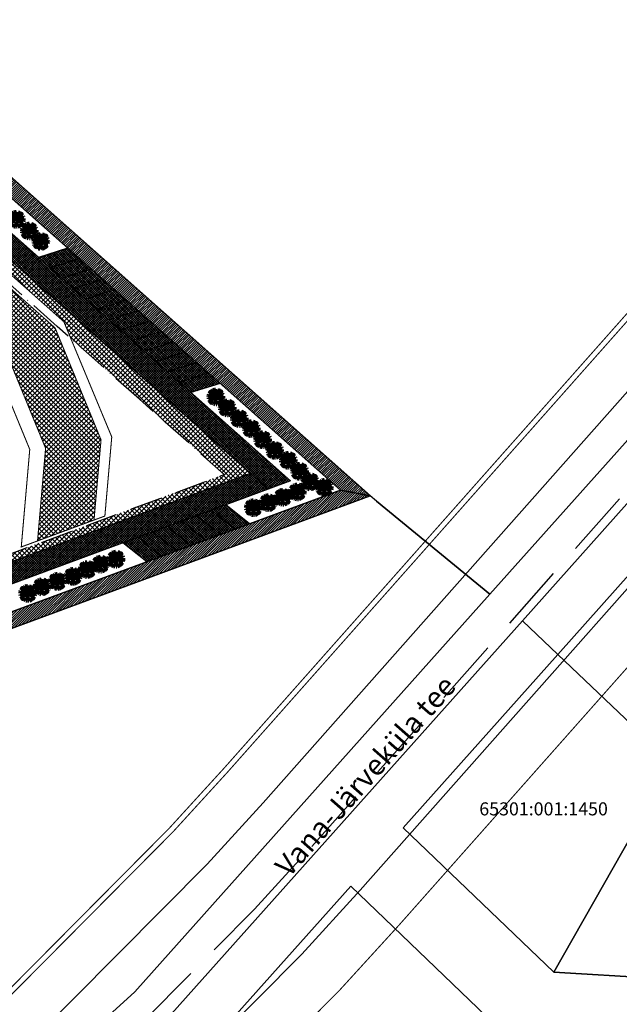
# Model space of a CAD drawing. Units: millimetres. Extents: x 544006 to 549778, y 6580323 to 6585784.
# Drawn here: x 546064 to 546179, y 6583083 to 6583272 of the extents above; entities that cross this region are included whole.
import ezdxf
from ezdxf.enums import TextEntityAlignment as Align

# ---------------------------------------------------------------- set-up
doc = ezdxf.new("R2010")
doc.units = ezdxf.units.MM
doc.header["$LTSCALE"] = 0.5
doc.set_wipeout_variables(frame=1)
for name, pattern in [('ACAD_ISO10W100', [18, 12, -3, 0, -3]), ('DASHED', [19.05, 12.7, -6.35]), ('DASHEDX7', [5.25, 3.5, -1.75])]:
    doc.linetypes.add(name, pattern=pattern)
for name, color, linetype, lineweight in [('allee', 102, 'Continuous', 0), ('ehituskeelualapiir', 7, 'ACAD_ISO10W100', 30), ('krundisisene_haljasala', 74, 'Continuous', 0), ('lane', 252, 'Continuous', 30), ('parkimine', 252, 'Continuous', 30), ('planeeritud_krundipiir', 1, 'Continuous', 30), ('ridaelamud', 216, 'Continuous', 0), ('teemaa_ala', 253, 'Continuous', 30)]:
    doc.layers.add(name, color=color, linetype=linetype, lineweight=lineweight)
for name, color, linetype in [('D0_-33_Proj_hekk', 7, 'Continuous'), ('KATASTRIYKSUS', 7, 'Continuous'), ('KATASTRIYKSUS_TUNNUS', 7, 'Continuous'), ('Piirinaabrid_piirid', 230, 'Continuous'), ('ridaelamudHATCH', 40, 'Continuous'), ('teekaitsevöönd', 181, 'DASHEDX7'), ('u tee hats', 253, 'Continuous')]:
    doc.layers.add(name, color=color, linetype=linetype)
doc.styles.add('Arial Black', font='ARIBLK.TTF')
doc.linetypes.add('ZIGZAG', pattern='A,0.00254,-5.08,[131,ltypeshp.shx,S=5.08,R=0,X=-5.08,Y=0],-10.16,[131,ltypeshp.shx,S=5.08,R=180,X=5.08,Y=0],-5.08', length=20.32254)
pattern_1 = [(45, (0, 0), (-0.224506403027, 0.224506403027), [])]

# ---------------------------------------------------------------- blocks, each defined once
blk = doc.blocks.new('AUDIT_I_070406201702-0')
at = {"color": 254, "ltscale": 4861661.030230223}
blk.add_wipeout([(555038.92, 6590165.85), (555039.06, 6590165.89), (555039.22, 6590165.97), (555039.16, 6590166.08), (555039.26, 6590166), (555039.38, 6590166.1), (555039.5, 6590166.23), (555039.34, 6590166.32), (555039.54, 6590166.29), (555039.58, 6590166.36), (555039.41, 6590166.5), (555039.24, 6590166.57), (555039.08, 6590166.59), (555039.21, 6590166.64), (555039.01, 6590166.84), (555039.18, 6590166.74), (555039.48, 6590166.52), (555039.64, 6590166.52), (555039.67, 6590166.66), (555039.68, 6590166.78), (555039.68, 6590166.93), (555039.54, 6590166.9), (555039.67, 6590166.99), (555039.58, 6590167.01), (555039.41, 6590166.98), (555039.64, 6590167.11), (555039.58, 6590167.26), (555039.36, 6590167.14), (555039.07, 6590167.08), (555038.93, 6590167), (555039.08, 6590167.18), (555039.33, 6590167.26), (555039.26, 6590167.31), (555039.51, 6590167.37), (555039.43, 6590167.48), (555039.31, 6590167.59), (555039.19, 6590167.49), (555039.25, 6590167.63), (555039.11, 6590167.71), (555038.95, 6590167.77), (555038.93, 6590167.61), (555038.85, 6590167.49), (555038.87, 6590167.78), (555038.72, 6590167.53), (555038.74, 6590167.41), (555038.64, 6590167.02), (555038.64, 6590167.4), (555038.57, 6590167.33), (555038.62, 6590167.55), (555038.71, 6590167.7), (555038.67, 6590167.8), (555038.53, 6590167.79), (555038.38, 6590167.75), (555038.4, 6590167.59), (555038.32, 6590167.72), (555038.2, 6590167.66), (555038.29, 6590167.56), (555038.37, 6590167.33), (555038.21, 6590167.55), (555038.11, 6590167.61), (555037.98, 6590167.49), (555037.89, 6590167.38), (555038, 6590167.27), (555037.86, 6590167.34), (555037.81, 6590167.25), (555038.04, 6590167.18), (555038, 6590167.15), (555038.32, 6590167.05), (555038.53, 6590166.88), (555038.25, 6590167.02), (555037.94, 6590167.07), (555037.77, 6590167.15), (555037.73, 6590167.01), (555037.71, 6590166.83), (555037.89, 6590166.83), (555037.94, 6590166.79), (555037.71, 6590166.74), (555037.78, 6590166.72), (555037.72, 6590166.68), (555037.74, 6590166.56), (555038.04, 6590166.64), (555038.33, 6590166.61), (555038.45, 6590166.65), (555038.11, 6590166.47), (555038.2, 6590166.45), (555038.02, 6590166.41), (555037.85, 6590166.5), (555037.79, 6590166.42), (555037.84, 6590166.32), (555037.91, 6590166.21), (555037.98, 6590166.12), (555038.09, 6590166.17), (555038.03, 6590166.08), (555038.19, 6590165.96), (555038.26, 6590165.92), (555038.4, 6590166.16), (555038.31, 6590165.9), (555038.39, 6590165.87), (555038.43, 6590165.97), (555038.46, 6590165.85), (555038.61, 6590165.83), (555038.61, 6590166.13), (555038.66, 6590166.06), (555038.74, 6590166.34), (555038.69, 6590166.5), (555038.75, 6590166.63), (555038.75, 6590166.46), (555038.83, 6590166.27), (555038.73, 6590165.82), (555038.83, 6590165.83), (555038.85, 6590165.93)], dxfattribs=at).dxf.layer = 'D0_-33_Proj_hekk'
blk = doc.blocks.new('puu')
at = {"layer": 'allee', "linetype": 'Continuous', "lineweight": 100, "xscale": 1.400000000023283, "yscale": 1.400000000372529, "zscale": 1.4}
blk.add_blockref('AUDIT_I_070406201702-0', (-232665.15, -2643301.84), dxfattribs=at)
at = {"layer": 'allee', "linetype": 'Continuous', "lineweight": 100}
for p, q in [((544387.67, 6582931.98), (544387.65, 6582931.73)), ((544387.65, 6582931.73), (544387.89, 6582931.72)), ((544387.97, 6582931.68), (544387.65, 6582931.61)), ((544387.73, 6582932.18), (544387.67, 6582931.98)), ((544387.97, 6582932.06), (544387.73, 6582932.18)), ((544387.86, 6582932.44), (544387.79, 6582932.32)), ((544387.79, 6582932.32), (544388.1, 6582932.22)), ((544388.06, 6582932.35), (544387.86, 6582932.44)), ((544387.89, 6582931.72), (544387.97, 6582931.68)), ((544388.02, 6582932.66), (544387.9, 6582932.5)), ((544387.9, 6582932.5), (544388.06, 6582932.35)), ((544388.41, 6582932), (544387.97, 6582932.06)), ((544388.21, 6582932.82), (544388.02, 6582932.66)), ((544388.1, 6582932.22), (544388.05, 6582932.18)), ((544388.05, 6582932.18), (544388.51, 6582932.04)), ((544388.35, 6582932.73), (544388.21, 6582932.82)), ((544388.5, 6582932.98), (544388.33, 6582932.9)), ((544388.33, 6582932.9), (544388.46, 6582932.75)), ((544388.58, 6582932.42), (544388.35, 6582932.73)), ((544388.8, 6582931.79), (544388.41, 6582932)), ((544388.46, 6582932.75), (544388.58, 6582932.42)), ((544388.62, 6582932.79), (544388.5, 6582932.98)), ((544388.51, 6582932.04), (544388.8, 6582931.79)), ((544388.8, 6582933.07), (544388.58, 6582933.01)), ((544388.58, 6582933.01), (544388.62, 6582932.79)), ((544388.99, 6582933.09), (544388.8, 6582933.07)), ((544388.86, 6582932.43), (544388.92, 6582932.73)), ((544388.95, 6582932.53), (544388.86, 6582932.43)), ((544388.92, 6582932.73), (544389.04, 6582932.94)), ((544388.96, 6582931.99), (544388.95, 6582932.53)), ((544389.09, 6582932.54), (544388.96, 6582931.99)), ((544389.04, 6582932.94), (544388.99, 6582933.09)), ((544389.27, 6582933.07), (544389.07, 6582932.7)), ((544389.07, 6582932.7), (544389.09, 6582932.54)), ((544389.24, 6582932.66), (544389.27, 6582933.07)), ((544389.35, 6582932.82), (544389.24, 6582932.66)), ((544389.38, 6582933.04), (544389.35, 6582932.82)), ((544389.35, 6582931.97), (544389.56, 6582932.22)), ((544389.55, 6582932.08), (544389.35, 6582931.97)), ((544389.61, 6582932.96), (544389.38, 6582933.04)), ((544389.74, 6582931.46), (544389.47, 6582931.74)), ((544389.47, 6582931.74), (544389.71, 6582931.6)), ((544389.96, 6582932.17), (544389.55, 6582932.08)), ((544389.56, 6582932.22), (544389.91, 6582932.33)), ((544389.8, 6582932.85), (544389.61, 6582932.96)), ((544389.72, 6582932.65), (544389.8, 6582932.85)), ((544389.88, 6582932.79), (544389.72, 6582932.65)), ((544389.82, 6582932.4), (544390.17, 6582932.48)), ((544389.91, 6582932.33), (544389.82, 6582932.4)), ((544390.05, 6582932.64), (544389.88, 6582932.79)), ((544390.26, 6582932.32), (544389.96, 6582932.17)), ((544390.03, 6582931.93), (544390.35, 6582932.12)), ((544390.26, 6582931.98), (544390.03, 6582931.93)), ((544390.17, 6582932.48), (544390.05, 6582932.64)), ((544390.21, 6582931.83), (544390.39, 6582931.96)), ((544390.4, 6582931.87), (544390.21, 6582931.83)), ((544390.35, 6582932.12), (544390.26, 6582932.32)), ((544390.39, 6582931.96), (544390.26, 6582931.98)), ((544390.41, 6582931.66), (544390.4, 6582931.87)), ((544390.4, 6582931.49), (544390.41, 6582931.66)), ((544387.65, 6582931.61), (544387.75, 6582931.57)), ((544387.75, 6582931.57), (544387.66, 6582931.52)), ((544387.66, 6582931.52), (544387.69, 6582931.35)), ((544387.69, 6582931.35), (544388.11, 6582931.46)), ((544387.84, 6582931.26), (544387.76, 6582931.16)), ((544387.76, 6582931.16), (544387.82, 6582931.02)), ((544387.82, 6582931.02), (544387.93, 6582930.86)), ((544388.08, 6582931.14), (544387.84, 6582931.26)), ((544387.93, 6582930.86), (544388.03, 6582930.73)), ((544388.03, 6582930.73), (544388.18, 6582930.81)), ((544388.33, 6582931.2), (544388.08, 6582931.14)), ((544388.18, 6582930.81), (544388.09, 6582930.68)), ((544388.09, 6582930.68), (544388.32, 6582930.52)), ((544388.11, 6582931.46), (544388.51, 6582931.42)), ((544388.69, 6582931.47), (544388.2, 6582931.22)), ((544388.2, 6582931.22), (544388.33, 6582931.2)), ((544388.32, 6582930.52), (544388.42, 6582930.46)), ((544388.42, 6582930.46), (544388.62, 6582930.79)), ((544388.62, 6582930.79), (544388.49, 6582930.43)), ((544388.49, 6582930.43), (544388.6, 6582930.39)), ((544388.51, 6582931.42), (544388.69, 6582931.47)), ((544388.6, 6582930.39), (544388.65, 6582930.53)), ((544388.65, 6582930.53), (544388.69, 6582930.36)), ((544388.69, 6582930.36), (544388.91, 6582930.32)), ((544388.91, 6582930.32), (544388.91, 6582930.75)), ((544388.91, 6582930.75), (544388.98, 6582930.66)), ((544388.98, 6582930.66), (544389.08, 6582931.04)), ((544389.02, 6582931.27), (544389.11, 6582931.44)), ((544389.08, 6582931.04), (544389.02, 6582931.27)), ((544389.22, 6582930.95), (544389.07, 6582930.32)), ((544389.07, 6582930.32), (544389.22, 6582930.33)), ((544389.11, 6582931.44), (544389.1, 6582931.21)), ((544389.1, 6582931.21), (544389.22, 6582930.95)), ((544389.22, 6582930.33), (544389.24, 6582930.46)), ((544389.24, 6582930.46), (544389.34, 6582930.36)), ((544389.34, 6582930.36), (544389.54, 6582930.42)), ((544389.54, 6582930.42), (544389.76, 6582930.53)), ((544389.56, 6582931.4), (544389.74, 6582931.46)), ((544389.79, 6582931.36), (544389.56, 6582931.4)), ((544389.76, 6582930.53), (544389.68, 6582930.67)), ((544389.68, 6582930.67), (544389.82, 6582930.57)), ((544389.71, 6582931.6), (544390.13, 6582931.29)), ((544390.02, 6582931.26), (544389.79, 6582931.36)), ((544389.82, 6582930.57), (544389.99, 6582930.7)), ((544390.15, 6582930.89), (544389.93, 6582931.02)), ((544389.93, 6582931.02), (544390.21, 6582930.98)), ((544389.99, 6582930.7), (544390.15, 6582930.89)), ((544390.26, 6582931.08), (544390.02, 6582931.26)), ((544390.13, 6582931.29), (544390.35, 6582931.29)), ((544390.21, 6582930.98), (544390.26, 6582931.08)), ((544390.35, 6582931.29), (544390.4, 6582931.49))]:
    blk.add_line(p, q, dxfattribs=at)
for p in [(544388.02, 6582932.66), (544389.03, 6582931.7), (544389.03, 6582931.7), (544389.98, 6582932.71), (544390, 6582932.73), (544388.08, 6582930.7), (544390.03, 6582930.75)]:
    blk.add_point(p, dxfattribs=at)

msp = doc.modelspace()

# ---------------------------------------------------------------- hatches: boundary and pattern name
at = {"layer": 'krundisisene_haljasala'}
h = msp.add_hatch(dxfattribs=at)
h.set_pattern_fill('ANSI37', color=256, scale=0.2, style=0)
h.set_pattern_definition([(45, (2473.2283, -241.3444), (-0.449012806053, 0.449012806053), []), (135, (2473.2283, -241.3444), (-0.449012806053, -0.449012806053), [])])
h.paths.add_polyline_path([(546018.8178, 6583264.0981), (546005.6195, 6583253.8959), (546005.6195, 6583247.8959), (546007.1322, 6583244.6414), (545955.4927, 6583204.7244), (545980.9155, 6583137.8673), (546108.0371, 6583184.8948)])
h.paths.add_polyline_path([(546014.986, 6583248.1032, -0.159537), (546031.8359, 6583249.8674), (546072.3046, 6583213.944), (546073.6253, 6583210.7659), (546086.771, 6583199.0967), (546103.0118, 6583184.6801), (546051.1407, 6583165.3954), (546053.0461, 6583187.2959), (546048.9282, 6583197.3362), (546024.1775, 6583219.2557), (545969.5245, 6583177.1784), (545959.5319, 6583203.4688), (545959.9456, 6583203.7876), (545959.3886, 6583205.2522)], flags=16)
h.paths.add_polyline_path([(546036.1195, 6583189.745, -1), (546004.1195, 6583189.745, -1)], flags=16)
h.paths.add_polyline_path([(546032.1195, 6583189.745, -1), (546008.1195, 6583189.745, -1)], flags=0)
h.paths.add_polyline_path([(546032.1195, 6583189.745, 1), (546008.1195, 6583189.745, 1)], flags=0)
at = {"layer": 'lane', "lineweight": 13}
h = msp.add_hatch(dxfattribs=at)
h.set_pattern_fill('ANSI31', color=256, scale=0.1, style=0)
h.set_pattern_definition(pattern_1)
h.paths.add_polyline_path([(546026.0644, 6583269.6997), (546028.4997, 6583271.5821), (546130.9692, 6583180.5835), (546125.2362, 6583181.6613)])
h = msp.add_hatch(dxfattribs=at)
h.set_pattern_fill('ANSI31', color=256, scale=0.1, style=0)
h.set_pattern_definition(pattern_1)
h.paths.add_polyline_path([(546125.2362, 6583181.6613), (546130.9692, 6583180.5835), (545985.1787, 6583126.6559), (545984.1144, 6583129.4546)])
at = {"layer": 'u tee hats'}
h = msp.add_hatch(dxfattribs=at)
h.set_pattern_fill('ANSI37', color=256, scale=0.1, style=0)
h.set_pattern_definition([(45, (-1.4219, 3.73928), (-0.224506403027, 0.224506403027), []), (135, (-1.4219, 3.73928), (-0.224506403027, -0.224506403027), [])])
h.paths.add_polyline_path([(546108.0407, 6583184.8961), (546111.4319, 6583181.8857), (545982.3457, 6583134.1315), (545980.9155, 6583137.8673)])
h = msp.add_hatch(dxfattribs=at)
h.set_pattern_fill('ANSI37', color=256, scale=0.1, style=0)
h.set_pattern_definition([(45, (354.0889, -268.3541), (-0.224506403027, 0.224506403027), []), (135, (354.0889, -268.3541), (-0.224506403027, -0.224506403027), [])])
h.paths.add_polyline_path([(546103.322, 6583178.8856), (546107.8705, 6583175.237), (546088.175, 6583167.9509), (546083.6265, 6583171.5994)])

# ---------------------------------------------------------------- linework, layer by layer
at = {"layer": 'KATASTRIYKSUS', "linetype": 'Continuous'}
for points in [[(546023.93, 6583275.6338), (546132.14, 6583179.5438), (546153.87, 6583161.7538), (546202.97, 6583216.7538), (546334.18, 6583385.8538), (546341.99, 6583399.1938), (546311.14, 6583423.5538), (546261.41, 6583458.6738), (546229.84, 6583478.5238), (546207.85, 6583491.6138)], [(546160.08, 6583156.6738), (546166.85, 6583150.2238), (546189.34, 6583175.4138), (546208.66, 6583197.0638), (546216.18, 6583205.4938), (546236.8, 6583232.0638), (546246.18, 6583244.1538), (546265.51, 6583269.0738), (546274.45, 6583280.5838), (546290.33, 6583301.0538), (546306.21, 6583321.5138), (546314.84, 6583332.6338), (546345.43, 6583372.0538), (546338.53, 6583378.4138), (546208.99, 6583211.4838)], [(545437.17, 6582958.1738), (545458.81, 6582931.9238), (545777.21, 6583049.7138), (546130.97, 6583180.5838), (546023.93, 6583275.6338)], [(545777.21, 6583049.7138), (545796.6, 6582968.3338), (545856.5, 6582982.6038), (545951.74, 6583005.9938), (545988.14, 6583017.2038), (546007.78, 6583025.7538), (546044.67, 6583049.4738), (546065.5, 6583067.0238), (546085.87, 6583085.5938), (546153.87, 6583161.7538), (546132.14, 6583179.5438), (546130.97, 6583180.5838)], [(546166.85, 6583150.2238), (546188.79, 6583129.3138), (546224.39, 6583142.0138), (546189.34, 6583175.4138)], [(546137.23, 6583117.0138), (546166.08, 6583089.3138), (546188.79, 6583129.3138), (546166.85, 6583150.2238)], [(546166.08, 6583089.3138), (546204.28, 6583087.0638), (546239.51, 6583099.6338), (546224.39, 6583142.0138), (546188.79, 6583129.3138)], [(546154.84, 6583079.3038), (546127.23, 6583105.8138), (546098.34, 6583073.4338), (546113.52, 6583051.1538)]]:
    msp.add_lwpolyline(points, close=True, dxfattribs=at)
for points in [[(546204.28, 6583087.0638), (546166.08, 6583089.3138), (546137.23, 6583117.0138), (546166.85, 6583150.2238), (546160.08, 6583156.6738), (546091.31, 6583079.5838), (546049.76, 6583042.5138), (546008.24, 6583015.6438), (546014.83, 6583005.9738), (546055.32, 6583033.5638), (546083.76, 6582991.8338), (546112.48, 6582949.6938), (546141.2, 6582907.5538), (546169.92, 6582865.4138), (546191.78, 6582810.2438)], [(546194.09, 6582871.8838), (546169.83, 6582901.1438), (546158.35, 6582914.9938), (546135.52, 6582942.5238), (546123.95, 6582959.5138), (546104.23, 6582988.4338), (546084.52, 6583017.3538), (546066.56, 6583043.7138), (546098.34, 6583073.4338), (546127.23, 6583105.8238), (546154.84, 6583079.3038), (546175.03, 6583059.9138), (546223.31, 6583077.9238)]]:
    msp.add_lwpolyline(points, dxfattribs=at)
at = {"layer": 'lane', "color": 252}
for points in [[(546028.4997, 6583271.5821), (546130.9692, 6583180.5835), (545985.1808, 6583126.6504)], [(546026.0644, 6583269.6997), (546125.2362, 6583181.6613), (545984.1144, 6583129.4546)], [(546022.0385, 6583266.5877), (546115.6812, 6583183.4577), (545982.2852, 6583134.1091)], [(546018.8178, 6583264.0981), (546108.0371, 6583184.8948), (545980.9155, 6583137.8673)]]:
    msp.add_lwpolyline(points, dxfattribs=at)
at = {"layer": 'lane'}
for points in [[(546026.0644, 6583269.6997), (546028.4997, 6583271.5821), (546130.9692, 6583180.5835), (546125.2362, 6583181.6613), (546026.0644, 6583269.6997)], [(546125.2362, 6583181.6613), (546130.9692, 6583180.5835), (545985.1787, 6583126.6559), (545984.1144, 6583129.4546), (546125.2362, 6583181.6613)]]:
    msp.add_lwpolyline(points, dxfattribs=at)
at = {"layer": 'parkimine'}
for points in [[(546105.0568, 6583174.1962), (546100.5084, 6583177.8447)], [(546099.4295, 6583172.1144), (546094.8811, 6583175.7629)], [(546102.2432, 6583173.1553), (546097.6947, 6583176.8038)], [(546093.8023, 6583170.0326), (546089.2538, 6583173.6812)], [(546096.6159, 6583171.0735), (546092.0675, 6583174.722)], [(546090.9886, 6583168.9918), (546086.4402, 6583172.6403)]]:
    msp.add_lwpolyline(points, dxfattribs=at)
at = {"layer": 'teemaa_ala', "color": 252}
for points in [[(546073.0352, 6583228.002), (546067.4724, 6583226.2546)], [(546075.2777, 6583226.0112), (546069.7149, 6583224.2638)], [(546077.5197, 6583224.0178), (546071.9568, 6583222.2704)], [(546079.7648, 6583222.028), (546074.2019, 6583220.2805)], [(546082.0083, 6583220.0363), (546076.4454, 6583218.2889)], [(546084.2502, 6583218.0429), (546078.6874, 6583216.2955)], [(546086.4937, 6583216.0512), (546080.9309, 6583214.3038)], [(546088.7388, 6583214.0614), (546083.176, 6583212.3139)], [(546090.9807, 6583212.0679), (546085.4179, 6583210.3205)], [(546093.2242, 6583210.0762), (546087.6614, 6583208.3288)], [(546095.4693, 6583208.0864), (546089.9065, 6583206.339)], [(546097.7129, 6583206.0948), (546092.15, 6583204.3474)], [(546099.9392, 6583204.1152), (546094.3764, 6583202.3677)]]:
    msp.add_lwpolyline(points, dxfattribs=at)
at = {"layer": 'u tee hats'}
msp.add_lwpolyline([(546108.0407, 6583184.8961), (546111.4319, 6583181.8857), (545982.3457, 6583134.1315), (545980.9155, 6583137.8673), (546108.0407, 6583184.8961)], dxfattribs=at)

# ---------------------------------------------------------------- texts
at = {"layer": 'KATASTRIYKSUS_TUNNUS'}
msp.add_text('65301:001:1450', height=2.5, dxfattribs=at).set_placement((546164.14, 6583120.6238), align=Align.MIDDLE_CENTER)
at = {"layer": 'Piirinaabrid_piirid', "ltscale": 0.5, "style": 'Arial Black'}
msp.add_text('Vana-Järveküla tee', height=4, rotation=48.64646, dxfattribs=at).set_placement((546115.4185, 6583107.3206))

# ---------------------------------------------------------------- next in the draw order: block references
at = {"layer": 'krundisisene_haljasala'}
for p in [(1674.1718, 301.8332), (1682.0409, 232.4819, 0.4)]:
    msp.add_blockref('puu', p, dxfattribs=at)

# ---------------------------------------------------------------- next in the draw order: block references
for p in [(1676.6477, 299.6206), (1679.0663, 231.4543)]:
    msp.add_blockref('puu', p, dxfattribs=at)

# ---------------------------------------------------------------- next in the draw order: linework, layer by layer
at = {"layer": 'ridaelamud', "const_width": 0.2}
msp.add_lwpolyline([(546061.9018, 6583206.5513), (546068.8136, 6583189.6986), (546067.2691, 6583171.9455), (546078.0867, 6583175.9474), (546079.4237, 6583191.3153), (546070.6301, 6583212.7561), (546030.9092, 6583248.0157, 0.15193624), (546016.0156, 6583246.3716), (545960.1312, 6583203.2995), (545964.1883, 6583192.6318), (546022.7763, 6583237.7384, -0.10952897), (546026.2454, 6583238.1289), (546061.9018, 6583206.5513), (546068.8136, 6583189.6986), (546067.2691, 6583171.9455)], format="xyb", dxfattribs=at)

# ---------------------------------------------------------------- next in the draw order: block references
at = {"layer": 'krundisisene_haljasala'}
msp.add_blockref('puu', (1676.3681, 230.2058), dxfattribs=at)

# ---------------------------------------------------------------- next in the draw order: linework, layer by layer
at = {"layer": 'planeeritud_krundipiir'}
msp.add_lwpolyline([(546028.4997, 6583271.5821), (546130.9692, 6583180.5835), (545985.1808, 6583126.6504), (545952.4294, 6583212.7803), (546028.4997, 6583271.5822)], dxfattribs=at)

# ---------------------------------------------------------------- next in the draw order: block references
at = {"layer": 'krundisisene_haljasala'}
for p in [(1712.3747, 267.8284), (1719.5602, 246.6154), (1693.2498, 236.7492), (1685.0342, 233.4553, 0.4)]:
    msp.add_blockref('puu', p, dxfattribs=at)

# ---------------------------------------------------------------- next in the draw order: hatches: boundary and pattern name
at = {"layer": 'teemaa_ala', "lineweight": -3}
h = msp.add_hatch(dxfattribs=at)
h.set_pattern_fill('ANSI37', color=256, scale=0.1, style=0)
h.set_pattern_definition([(45, (353.85833, -295.37107), (-0.224506403027, 0.224506403027), []), (135, (353.85833, -295.37107), (-0.224506403027, -0.224506403027), [])])
h.paths.add_polyline_path([(546102.1999, 6583202.1115), (546096.6379, 6583200.3631), (546067.4739, 6583226.2562), (546073.0352, 6583228.002)])

# ---------------------------------------------------------------- next in the draw order: linework, layer by layer
at = {"layer": 'parkimine'}
for points in [[(546107.8705, 6583175.237), (546103.322, 6583178.8856)], [(546088.175, 6583167.9509), (546083.6265, 6583171.5994)]]:
    msp.add_lwpolyline(points, dxfattribs=at)
at = {"layer": 'ridaelamud', "const_width": 0.2}
msp.add_lwpolyline([(546065.7829, 6583189.4752), (546064.1576, 6583170.7945), (546080.161, 6583176.7148), (546081.4793, 6583191.867), (546072.3046, 6583213.944), (546031.8359, 6583249.8674, 0.159537), (546014.986, 6583248.1032), (545959.3886, 6583205.2522), (545965.3021, 6583189.7031), (546024.1688, 6583235.0245, -0.04503102), (546025.0684, 6583235.164), (546059.5648, 6583204.6136)], format="xyb", close=True, dxfattribs=at)
at = {"layer": 'teemaa_ala', "color": 252}
for points in [[(546102.1999, 6583202.1115), (546096.6379, 6583200.3631), (546067.4739, 6583226.2562), (546073.0352, 6583228.002), (546102.1999, 6583202.1115)], [(546102.1999, 6583202.1115), (546096.6371, 6583200.3641)], [(546102.1999, 6583202.1115), (546096.6379, 6583200.363)]]:
    msp.add_lwpolyline(points, dxfattribs=at)
at = {"layer": 'u tee hats'}
msp.add_lwpolyline([(546103.322, 6583178.8856), (546107.8705, 6583175.237), (546088.175, 6583167.9509), (546083.6265, 6583171.5994), (546103.322, 6583178.8856)], dxfattribs=at)

# ---------------------------------------------------------------- next in the draw order: block references
at = {"layer": 'krundisisene_haljasala'}
for p in [(1714.5435, 265.7134), (1722.4005, 247.5699)]:
    msp.add_blockref('puu', p, dxfattribs=at)

# ---------------------------------------------------------------- next in the draw order: linework, layer by layer
at = {"layer": 'ehituskeelualapiir'}
msp.add_lwpolyline([(546053.0461, 6583187.2959), (546051.1407, 6583165.3954), (546103.0118, 6583184.6801), (546086.771, 6583199.0967), (546071.0487, 6583213.0531), (546031.1393, 6583248.48, 0.15391911), (546015.7589, 6583246.8051), (545959.5319, 6583203.4688), (545969.5245, 6583177.1784), (546024.1775, 6583219.2557, -0.96666868), (546024.1775, 6583219.2557), (546048.9282, 6583197.3362)], format="xyb", close=True, dxfattribs=at)

# ---------------------------------------------------------------- next in the draw order: block references
at = {"layer": 'krundisisene_haljasala'}
msp.add_blockref('puu', (1716.8538, 263.6704), dxfattribs=at)

# ---------------------------------------------------------------- next in the draw order: block references
msp.add_blockref('puu', (1719.1545, 261.7404), dxfattribs=at)

# ---------------------------------------------------------------- next in the draw order: block references
msp.add_blockref('puu', (1721.3234, 259.6254), dxfattribs=at)

# ---------------------------------------------------------------- next in the draw order: linework, layer by layer
msp.add_lwpolyline([(546028.1387, 6583255.8236), (546108.0406, 6583184.8961)])

# ---------------------------------------------------------------- next in the draw order: block references
msp.add_blockref('puu', (1723.6336, 257.5824), dxfattribs=at)

# ---------------------------------------------------------------- next in the draw order: block references
msp.add_blockref('puu', (1726.237, 255.6775), dxfattribs=at)

# ---------------------------------------------------------------- next in the draw order: block references
msp.add_blockref('puu', (1728.4058, 253.5625), dxfattribs=at)

# ---------------------------------------------------------------- next in the draw order: hatches: boundary and pattern name
at = {"layer": 'u tee hats'}
h = msp.add_hatch(dxfattribs=at)
h.set_pattern_fill('ANSI37', color=256, scale=0.1, style=0)
h.set_pattern_definition([(45, (363.6344, -264.82282), (-0.224506403027, 0.224506403027), []), (135, (363.6344, -264.82282), (-0.224506403027, -0.224506403027), [])])
h.paths.add_polyline_path([(546115.6812, 6583183.4577), (546111.4319, 6583181.8857), (546018.8178, 6583264.0981), (546022.0385, 6583266.5877)])

# ---------------------------------------------------------------- next in the draw order: linework, layer by layer
msp.add_lwpolyline([(546115.6812, 6583183.4577), (546111.4319, 6583181.8857), (546018.8178, 6583264.0981), (546022.0385, 6583266.5877), (546115.6812, 6583183.4577)], dxfattribs=at)

# ---------------------------------------------------------------- next in the draw order: block references
at = {"layer": 'krundisisene_haljasala'}
msp.add_blockref('puu', (1725.1878, 248.604), dxfattribs=at)

# ---------------------------------------------------------------- next in the draw order: block references
msp.add_blockref('puu', (1727.9855, 249.6478), dxfattribs=at)

# ---------------------------------------------------------------- next in the draw order: block references
msp.add_blockref('puu', (1730.4377, 251.5739), dxfattribs=at)

# ---------------------------------------------------------------- next in the draw order: block references
msp.add_blockref('puu', (1733.1469, 250.4873), dxfattribs=at)

# ---------------------------------------------------------------- next in the draw order: linework, layer by layer
at = {"layer": 'teekaitsevöönd', "ltscale": 20, "const_width": 0.2}
for points in [[(545023.2437, 6582713.7483), (545093.724, 6582790.7412), (545124.8769, 6582815.2185), (545140.175, 6582821.2454), (545350.1476, 6582890.7716), (545433.2726, 6582916.7554), (545473.2418, 6582923.942), (545569.2705, 6582931.5525), (545794.7071, 6582984.0502), (545824.3709, 6582990.4451), (545852.5942, 6582997.1899), (545899.9564, 6583008.5765), (545960.6165, 6583024.2477), (545973.7137, 6583028.5563), (545985.8923, 6583033.1178), (546013.2006, 6583046.4969), (546021.4426, 6583051.4977), (546030.437, 6583058.4959), (546048.1332, 6583072.8536), (546058.5235, 6583082.6755), (546092.5121, 6583116.9441), (546103.0263, 6583128.4677), (546190.8787, 6583227.6764)], [(545056.4364, 6582683.3633), (545124.4262, 6582757.6356), (545147.4997, 6582775.7648), (545155.5066, 6582778.9193), (545363.934, 6582847.9338), (545444.0091, 6582872.9642), (545479.0152, 6582879.2585), (545576.1898, 6582886.9597), (545804.5525, 6582940.1388), (545834.3435, 6582946.5612), (545863.0834, 6582953.4295), (545910.8446, 6582964.912), (545973.2889, 6582981.0441), (545988.643, 6582986.0951), (546003.7256, 6582991.7444), (546034.8146, 6583006.9758), (546047.0165, 6583014.3792), (546058.4329, 6583023.2618), (546077.8081, 6583038.9818), (546089.963, 6583050.4717), (546125.1225, 6583085.9209), (546136.4941, 6583098.3842), (546225.652, 6583199.0672)]]:
    msp.add_lwpolyline(points, dxfattribs=at)
at = {"layer": 'teekaitsevöönd', "color": 40, "linetype": 'ZIGZAG', "lineweight": 40, "ltscale": 0.25, "const_width": 0.2}
msp.add_lwpolyline([(545023.9813, 6582713.0731), (545094.4063, 6582790.0055), (545125.3796, 6582814.3417), (545140.5157, 6582820.3048), (545350.4539, 6582889.8196), (545433.5112, 6582915.7823), (545473.3701, 6582922.9491), (545569.4242, 6582930.5615), (545794.9259, 6582983.0744), (545824.5925, 6582989.4699), (545852.8272, 6582996.2175), (545900.1983, 6583007.6062), (545960.8981, 6583023.2876), (545974.0455, 6583027.6127), (545986.2886, 6583032.1984), (546013.6809, 6583045.6187), (546022.0109, 6583050.6728), (546031.0591, 6583057.7129), (546048.7926, 6583072.1009), (546059.2222, 6583081.9598), (546093.2367, 6583116.2547), (546103.77, 6583127.7992), (546191.6514, 6583227.0406)], dxfattribs=at)
at = {"layer": 'teemaa_ala', "color": 252, "ltscale": 40}
for points in [[(545030.6199, 6582706.9961), (545100.5467, 6582783.3844), (545129.9042, 6582806.451), (545143.582, 6582811.8396), (545353.2112, 6582881.252), (545435.6585, 6582907.024), (545474.5248, 6582914.0124), (545570.8081, 6582921.643), (545796.895, 6582974.2921), (545826.587, 6582980.6931), (545854.9251, 6582987.4654), (545902.376, 6582998.8733), (545963.4326, 6583014.6469), (545977.0313, 6583019.1205), (545989.8553, 6583023.9237), (546018.0037, 6583037.7144), (546027.1257, 6583043.2491), (546036.6583, 6583050.6661), (546054.7276, 6583065.3266), (546065.5101, 6583075.5191), (546099.7588, 6583110.0501), (546110.4636, 6583121.7825), (546198.6061, 6583221.3188)], [(545030.6199, 6582706.9961), (545100.5467, 6582783.3844), (545129.9042, 6582806.451), (545143.582, 6582811.8396), (545353.2112, 6582881.252), (545435.6585, 6582907.024), (545474.5248, 6582914.0124), (545570.8081, 6582921.643), (545796.895, 6582974.2921), (545826.587, 6582980.6931), (545854.9251, 6582987.4654), (545902.376, 6582998.8733), (545963.4326, 6583014.6469), (545977.0313, 6583019.1205), (545989.8553, 6583023.9237), (546018.0037, 6583037.7144), (546027.1257, 6583043.2491), (546036.6583, 6583050.6661), (546054.7276, 6583065.3266), (546065.5101, 6583075.5191), (546099.7588, 6583110.0501), (546110.4636, 6583121.7825), (546198.6061, 6583221.3188)], [(545049.0602, 6582690.1156), (545117.6035, 6582764.9924), (545142.4724, 6582784.5323), (545152.0996, 6582788.3251), (545360.8703, 6582857.4533), (545441.6232, 6582882.6956), (545477.7323, 6582889.1882), (545574.6522, 6582896.8692), (545802.3646, 6582949.8969), (545832.1274, 6582956.3132), (545860.7525, 6582963.154), (545908.425, 6582974.6152), (545970.4728, 6582990.6449), (545985.3254, 6582995.5309), (545999.7627, 6583000.9385), (546030.0115, 6583015.7583), (546041.3334, 6583022.6277), (546052.2116, 6583031.0916), (546071.2137, 6583046.5089), (546082.9765, 6583057.6281), (546117.8757, 6583092.8149), (546129.0568, 6583105.0694), (546217.9246, 6583205.4248)]]:
    msp.add_lwpolyline(points, dxfattribs=at)
at = {"layer": 'teemaa_ala', "color": 252, "linetype": 'DASHED', "ltscale": 2}
msp.add_lwpolyline([(545039.84, 6582698.5558), (545109.0751, 6582774.1884), (545136.1883, 6582795.4916), (545147.8408, 6582800.0823), (545357.0408, 6582869.3527), (545438.6409, 6582894.8598), (545476.1285, 6582901.6003), (545572.7301, 6582909.2561), (545799.6298, 6582962.0945), (545829.3572, 6582968.5032), (545857.8388, 6582975.3097), (545905.4005, 6582986.7443), (545966.9527, 6583002.6459), (545981.1784, 6583007.3257), (545994.809, 6583012.4311), (546024.0076, 6583026.7363), (546034.2296, 6583032.9384), (546044.4349, 6583040.8789), (546062.9707, 6583055.9177), (546074.2433, 6583066.5736), (546108.8173, 6583101.4325), (546119.7602, 6583113.426), (546208.2653, 6583213.3718)], dxfattribs=at)

# ---------------------------------------------------------------- next in the draw order: block references
at = {"layer": 'krundisisene_haljasala'}
for p in [(1678.8726, 297.6059), (1690.3059, 235.793, 0.4)]:
    msp.add_blockref('puu', p, dxfattribs=at)

# ---------------------------------------------------------------- next in the draw order: hatches: boundary and pattern name
at = {"layer": 'ridaelamudHATCH'}
h = msp.add_hatch(dxfattribs=at)
h.set_pattern_fill('ANSI37', color=256, scale=0.2, style=0)
h.set_pattern_definition([(45, (2605.8798, -71.9076), (-0.449012806053, 0.449012806053), []), (135, (2605.8798, -71.9076), (-0.449012806053, -0.449012806053), [])])
h.paths.add_polyline_path([(546030.9092, 6583248.0157, 0.15193624), (546016.0156, 6583246.3716), (545960.1312, 6583203.2995), (545964.1883, 6583192.6318), (546022.7763, 6583237.7384, -0.10952897), (546026.2454, 6583238.1289), (546061.9018, 6583206.5513), (546068.8136, 6583189.6986), (546067.2691, 6583171.9455), (546078.0867, 6583175.9474), (546079.4237, 6583191.3153), (546070.6301, 6583212.7561)])

# ---------------------------------------------------------------- next in the draw order: block references
at = {"layer": 'krundisisene_haljasala'}
msp.add_blockref('puu', (1687.7811, 234.7748, 0.4), dxfattribs=at)

doc.saveas('drawing.dxf')
